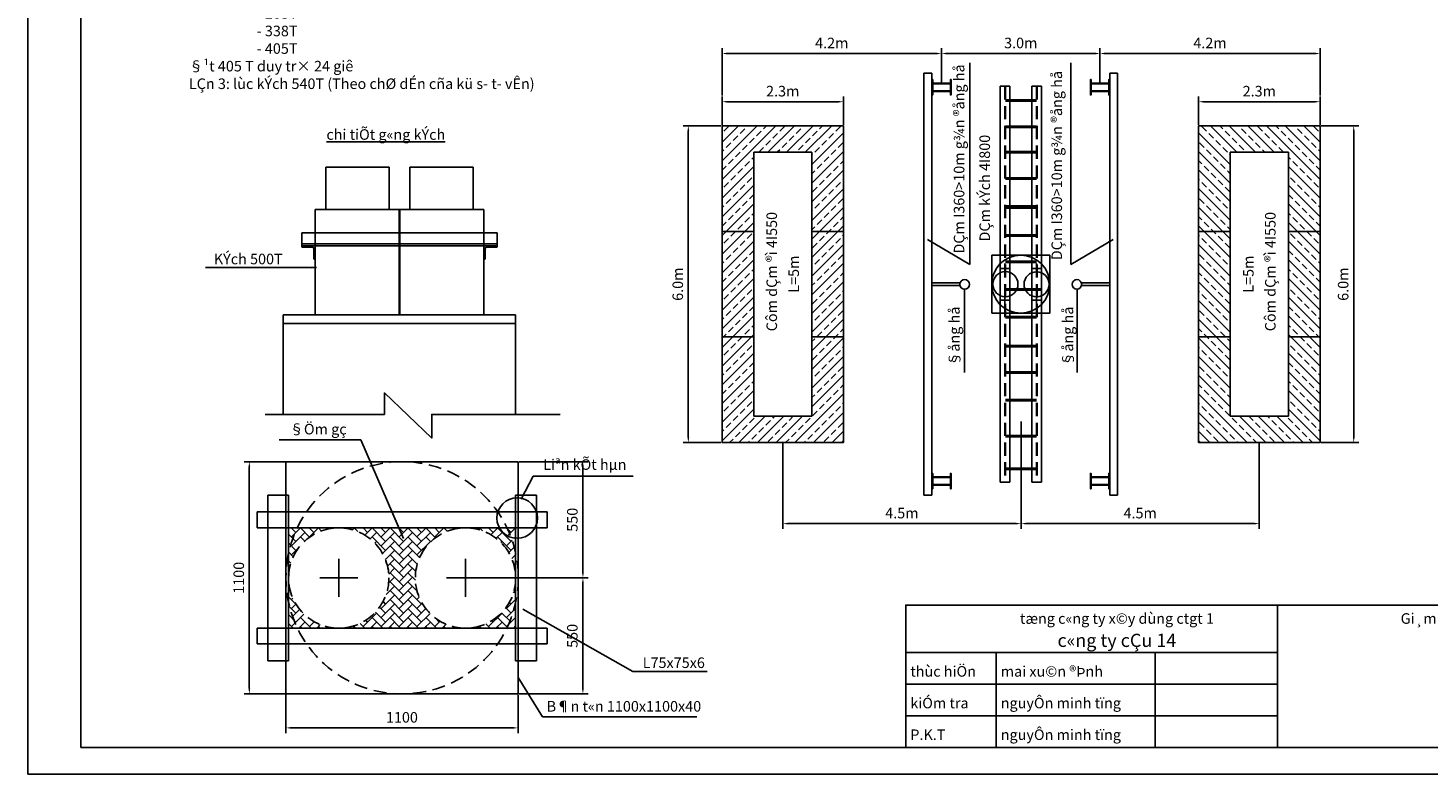
# Model space of a CAD drawing. Extents: x -12947 to -12542, y 21462 to 21747.
# Drawn here: x -12947 to -12682, y 21462 to 21603 of the extents above; entities that cross this region are included whole.
import ezdxf
from ezdxf.enums import TextEntityAlignment as Align

# ---------------------------------------------------------------- set-up
doc = ezdxf.new("R2010")
doc.units = 0
doc.header["$LTSCALE"] = 10
doc.header["$MEASUREMENT"] = 0
doc.linetypes.add('HIDDEN', pattern=[0.375, 0.25, -0.125])
doc.layers.get('0').update_dxf_attribs({"linetype": 'CONTINUOUS'})
doc.layers.get('DEFPOINTS').update_dxf_attribs({"linetype": 'CONTINUOUS'})
doc.styles.add('HO', font='VHARIAL.TTF')
doc.styles.get("Standard").update_dxf_attribs({"font": 'txt.shx'})
doc.dimstyles.new('D100', dxfattribs={"dimtxt": 2, "dimasz": 1, "dimexe": 1, "dimexo": 0.2, "dimgap": 1, "dimtad": 1, "dimdec": 1, "dimlfac": 0.1, "dimzin": 0, "dimtxsty": 'STANDARD', "dimcen": 0, "dimclrd": 1, "dimclre": 1, "dimclrt": 2, "dimazin": 3, "dimtfac": 1, "dimtdec": 0, "dimtofl": 0, "dimtmove": 0, "dimatfit": 3, "dimtolj": 1, "dimtzin": 0})
doc.dimstyles.new('D25', dxfattribs={"dimtxt": 2, "dimasz": 1, "dimexe": 1, "dimexo": 0.2, "dimgap": 1, "dimtad": 1, "dimdec": 0, "dimlfac": 25, "dimzin": 12, "dimtxsty": 'STANDARD', "dimcen": 0, "dimclrd": 1, "dimclre": 1, "dimclrt": 2, "dimazin": 3, "dimtfac": 1, "dimtdec": 0, "dimtofl": 0, "dimtmove": 0, "dimatfit": 3, "dimtolj": 1, "dimtzin": 0})

# ---------------------------------------------------------------- blocks, each defined once
blk = doc.blocks.new('*D6')
at = {"color": 1, "linetype": 'BYBLOCK'}
for p, q in [((-11409.63, 20315.79), (-11417.52, 20315.79)), ((-11416.52, 20314.79), (-11416.52, 20272.79)), ((-11409.63, 20271.79), (-11417.52, 20271.79))]:
    blk.add_line(p, q, dxfattribs=at)
for points in [[(-11416.68, 20314.79), (-11416.35, 20314.79), (-11416.52, 20315.79)], [(-11416.68, 20272.79), (-11416.35, 20272.79), (-11416.52, 20271.79)]]:
    blk.add_solid(points, dxfattribs=at)
at = {"layer": 'DEFPOINTS', "color": 0, "linetype": 'BYBLOCK'}
for p in [(-11409.43, 20315.79), (-11416.52, 20271.79), (-11409.43, 20271.79)]:
    blk.add_point(p, dxfattribs=at)
at = {"color": 2, "linetype": 'BYBLOCK', "insert": (-11418.52, 20293.79), "char_height": 2, "attachment_point": 5, "rotation": 90}
blk.add_mtext('\\A1;1100', dxfattribs=at)
blk = doc.blocks.new('*D7')
at = {"color": 1, "linetype": 'BYBLOCK'}
for p, q in [((-12022.89, 20235.04), (-12022.89, 20227.81)), ((-11978.89, 20235.04), (-11978.89, 20227.81)), ((-12021.89, 20228.81), (-11979.89, 20228.81))]:
    blk.add_line(p, q, dxfattribs=at)
for points in [[(-12021.89, 20228.98), (-12021.89, 20228.65), (-12022.89, 20228.81)], [(-11979.89, 20228.98), (-11979.89, 20228.65), (-11978.89, 20228.81)]]:
    blk.add_solid(points, dxfattribs=at)
at = {"layer": 'DEFPOINTS', "color": 0, "linetype": 'BYBLOCK'}
for p in [(-12022.89, 20235.24), (-11978.89, 20235.24), (-11978.89, 20228.81)]:
    blk.add_point(p, dxfattribs=at)
at = {"color": 2, "linetype": 'BYBLOCK', "insert": (-12000.89, 20230.81), "char_height": 2, "attachment_point": 5}
blk.add_mtext('\\A1;1100', dxfattribs=at)
blk = doc.blocks.new('*D8')
at = {"color": 1, "linetype": 'BYBLOCK'}
for p, q in [((-11978.69, 20279.24), (-11965.61, 20279.24)), ((-11966.61, 20278.24), (-11966.61, 20258.24)), ((-11987.52, 20257.24), (-11965.61, 20257.24))]:
    blk.add_line(p, q, dxfattribs=at)
for points in [[(-11966.78, 20278.24), (-11966.44, 20278.24), (-11966.61, 20279.24)], [(-11966.78, 20258.24), (-11966.44, 20258.24), (-11966.61, 20257.24)]]:
    blk.add_solid(points, dxfattribs=at)
at = {"layer": 'DEFPOINTS', "color": 0, "linetype": 'BYBLOCK'}
for p in [(-11978.89, 20279.24), (-11987.72, 20257.24), (-11966.61, 20257.24)]:
    blk.add_point(p, dxfattribs=at)
at = {"color": 2, "linetype": 'BYBLOCK', "insert": (-11968.61, 20268.24), "char_height": 2, "attachment_point": 5, "rotation": 90}
blk.add_mtext('\\A1;550', dxfattribs=at)
blk = doc.blocks.new('*D9')
at = {"color": 1, "linetype": 'BYBLOCK'}
for p, q in [((-11987.52, 20257.24), (-11965.61, 20257.24)), ((-11966.61, 20236.24), (-11966.61, 20256.24)), ((-11978.69, 20235.24), (-11965.61, 20235.24))]:
    blk.add_line(p, q, dxfattribs=at)
for points in [[(-11966.78, 20256.24), (-11966.44, 20256.24), (-11966.61, 20257.24)], [(-11966.78, 20236.24), (-11966.44, 20236.24), (-11966.61, 20235.24)]]:
    blk.add_solid(points, dxfattribs=at)
at = {"layer": 'DEFPOINTS', "color": 0, "linetype": 'BYBLOCK'}
for p in [(-11987.72, 20257.24), (-11966.61, 20257.24), (-11978.89, 20235.24)]:
    blk.add_point(p, dxfattribs=at)
at = {"color": 2, "linetype": 'BYBLOCK', "insert": (-11968.61, 20246.24), "char_height": 2, "attachment_point": 5, "rotation": 90}
blk.add_mtext('\\A1;550', dxfattribs=at)
blk = doc.blocks.new('I360')
at = {"color": 2}
blk.add_lwpolyline([(68.75, 333.7, 0.41421356), (54.75, 347.7), (0, 347.7), (0, 360), (145, 360), (145, 347.7), (90.25, 347.7, 0.41421356), (76.25, 333.7), (76.25, 26.3, 0.41421356), (90.25, 12.3), (145, 12.3), (145, 0), (0, 0), (0, 12.3), (54.75, 12.3, 0.41421356), (68.75, 26.3)], format="xyb", close=True, dxfattribs=at)
blk = doc.blocks.new('*D18')
at = {"color": 1, "linetype": 'BYBLOCK'}
for p, q in [((-12759.11, 21528.54), (-12759.11, 21508.19)), ((-12804.24, 21524.36), (-12804.24, 21508.19)), ((-12760.11, 21509.19), (-12803.24, 21509.19))]:
    blk.add_line(p, q, dxfattribs=at)
for points in [[(-12803.24, 21509.36), (-12803.24, 21509.03), (-12804.24, 21509.19)], [(-12760.11, 21509.36), (-12760.11, 21509.03), (-12759.11, 21509.19)]]:
    blk.add_solid(points, dxfattribs=at)
at = {"layer": 'DEFPOINTS', "color": 0, "linetype": 'BYBLOCK'}
for p in [(-12759.11, 21528.74), (-12804.24, 21524.56), (-12804.24, 21509.19)]:
    blk.add_point(p, dxfattribs=at)
at = {"color": 2, "linetype": 'BYBLOCK', "insert": (-12781.67, 21511.19), "char_height": 2, "attachment_point": 5}
blk.add_mtext('\\A1;4.5m', dxfattribs=at)
blk = doc.blocks.new('*D21')
at = {"color": 1, "linetype": 'BYBLOCK'}
for p, q in [((-12759.11, 21528.54), (-12759.11, 21508.19)), ((-12713.98, 21524.36), (-12713.98, 21508.19)), ((-12758.11, 21509.19), (-12714.98, 21509.19))]:
    blk.add_line(p, q, dxfattribs=at)
for points in [[(-12758.11, 21509.36), (-12758.11, 21509.03), (-12759.11, 21509.19)], [(-12714.98, 21509.36), (-12714.98, 21509.03), (-12713.98, 21509.19)]]:
    blk.add_solid(points, dxfattribs=at)
at = {"layer": 'DEFPOINTS', "color": 0, "linetype": 'BYBLOCK'}
for p in [(-12759.11, 21528.74), (-12713.98, 21524.56), (-12713.98, 21509.19)]:
    blk.add_point(p, dxfattribs=at)
at = {"color": 2, "linetype": 'BYBLOCK', "insert": (-12736.54, 21511.19), "char_height": 2, "attachment_point": 5}
blk.add_mtext('\\A1;4.5m', dxfattribs=at)
blk = doc.blocks.new('*D22')
at = {"color": 1, "linetype": 'BYBLOCK'}
for p, q in [((-12815.94, 21584.56), (-12823.12, 21584.56)), ((-12822.12, 21583.56), (-12822.12, 21525.56)), ((-12815.94, 21524.56), (-12823.12, 21524.56))]:
    blk.add_line(p, q, dxfattribs=at)
for points in [[(-12822.29, 21583.56), (-12821.95, 21583.56), (-12822.12, 21584.56)], [(-12822.29, 21525.56), (-12821.95, 21525.56), (-12822.12, 21524.56)]]:
    blk.add_solid(points, dxfattribs=at)
at = {"layer": 'DEFPOINTS', "color": 0, "linetype": 'BYBLOCK'}
for p in [(-12815.74, 21584.56), (-12822.12, 21524.56), (-12815.74, 21524.56)]:
    blk.add_point(p, dxfattribs=at)
at = {"color": 2, "linetype": 'BYBLOCK', "insert": (-12824.12, 21554.56), "char_height": 2, "attachment_point": 5, "rotation": 90}
blk.add_mtext('\\A1;6.0m', dxfattribs=at)
blk = doc.blocks.new('*D23')
at = {"color": 1, "linetype": 'BYBLOCK'}
for p, q in [((-12815.74, 21584.76), (-12815.74, 21590.13)), ((-12814.74, 21589.13), (-12793.74, 21589.13)), ((-12792.74, 21584.76), (-12792.74, 21590.13))]:
    blk.add_line(p, q, dxfattribs=at)
for points in [[(-12814.74, 21589.29), (-12814.74, 21588.96), (-12815.74, 21589.13)], [(-12793.74, 21589.29), (-12793.74, 21588.96), (-12792.74, 21589.13)]]:
    blk.add_solid(points, dxfattribs=at)
at = {"layer": 'DEFPOINTS', "color": 0, "linetype": 'BYBLOCK'}
for p in [(-12792.74, 21589.13), (-12815.74, 21584.56), (-12792.74, 21584.56)]:
    blk.add_point(p, dxfattribs=at)
at = {"color": 2, "linetype": 'BYBLOCK', "insert": (-12804.24, 21591.13), "char_height": 2, "attachment_point": 5}
blk.add_mtext('\\A1;2.3m', dxfattribs=at)
blk = doc.blocks.new('*D24')
at = {"color": 1, "linetype": 'BYBLOCK'}
for p, q in [((-12702.28, 21584.56), (-12695.1, 21584.56)), ((-12696.1, 21583.56), (-12696.1, 21525.56)), ((-12702.28, 21524.56), (-12695.1, 21524.56))]:
    blk.add_line(p, q, dxfattribs=at)
for points in [[(-12696.26, 21583.56), (-12695.93, 21583.56), (-12696.1, 21584.56)], [(-12696.26, 21525.56), (-12695.93, 21525.56), (-12696.1, 21524.56)]]:
    blk.add_solid(points, dxfattribs=at)
at = {"layer": 'DEFPOINTS', "color": 0, "linetype": 'BYBLOCK'}
for p in [(-12702.48, 21584.56), (-12702.48, 21524.56), (-12696.1, 21524.56)]:
    blk.add_point(p, dxfattribs=at)
at = {"color": 2, "linetype": 'BYBLOCK', "insert": (-12698.1, 21554.56), "char_height": 2, "attachment_point": 5, "rotation": 90}
blk.add_mtext('\\A1;6.0m', dxfattribs=at)
blk = doc.blocks.new('*D25')
at = {"color": 1, "linetype": 'BYBLOCK'}
for p, q in [((-12725.48, 21584.76), (-12725.48, 21590.13)), ((-12703.48, 21589.13), (-12724.48, 21589.13)), ((-12702.48, 21584.76), (-12702.48, 21590.13))]:
    blk.add_line(p, q, dxfattribs=at)
for points in [[(-12724.48, 21589.29), (-12724.48, 21588.96), (-12725.48, 21589.13)], [(-12703.48, 21589.29), (-12703.48, 21588.96), (-12702.48, 21589.13)]]:
    blk.add_solid(points, dxfattribs=at)
at = {"layer": 'DEFPOINTS', "color": 0, "linetype": 'BYBLOCK'}
for p in [(-12725.48, 21589.13), (-12725.48, 21584.56), (-12702.48, 21584.56)]:
    blk.add_point(p, dxfattribs=at)
at = {"color": 2, "linetype": 'BYBLOCK', "insert": (-12713.98, 21591.13), "char_height": 2, "attachment_point": 5}
blk.add_mtext('\\A1;2.3m', dxfattribs=at)
blk = doc.blocks.new('*D28')
at = {"color": 1, "linetype": 'BYBLOCK'}
for p, q in [((-12774.16, 21592.82), (-12774.16, 21599.26)), ((-12773.16, 21598.26), (-12745.16, 21598.26)), ((-12744.16, 21592.82), (-12744.16, 21599.26))]:
    blk.add_line(p, q, dxfattribs=at)
for points in [[(-12773.16, 21598.43), (-12773.16, 21598.09), (-12774.16, 21598.26)], [(-12745.16, 21598.43), (-12745.16, 21598.09), (-12744.16, 21598.26)]]:
    blk.add_solid(points, dxfattribs=at)
at = {"layer": 'DEFPOINTS', "color": 0, "linetype": 'BYBLOCK'}
for p in [(-12744.16, 21598.26), (-12774.16, 21592.62), (-12744.16, 21592.62)]:
    blk.add_point(p, dxfattribs=at)
at = {"color": 2, "linetype": 'BYBLOCK', "insert": (-12759.16, 21600.26), "char_height": 2, "attachment_point": 5}
blk.add_mtext('\\A1;3.0m', dxfattribs=at)
blk = doc.blocks.new('*D29')
at = {"color": 1, "linetype": 'BYBLOCK'}
for p, q in [((-12815.74, 21590.33), (-12815.74, 21599.26)), ((-12775.16, 21598.26), (-12814.74, 21598.26)), ((-12774.16, 21598.46), (-12774.16, 21599.26))]:
    blk.add_line(p, q, dxfattribs=at)
for points in [[(-12814.74, 21598.43), (-12814.74, 21598.09), (-12815.74, 21598.26)], [(-12775.16, 21598.43), (-12775.16, 21598.09), (-12774.16, 21598.26)]]:
    blk.add_solid(points, dxfattribs=at)
at = {"layer": 'DEFPOINTS', "color": 0, "linetype": 'BYBLOCK'}
for p in [(-12815.74, 21598.26), (-12774.16, 21598.26), (-12815.74, 21590.13)]:
    blk.add_point(p, dxfattribs=at)
at = {"color": 2, "linetype": 'BYBLOCK', "insert": (-12794.95, 21600.26), "char_height": 2, "attachment_point": 5}
blk.add_mtext('\\A1;4.2m', dxfattribs=at)
blk = doc.blocks.new('*D30')
at = {"color": 1, "linetype": 'BYBLOCK'}
for p, q in [((-12744.16, 21598.46), (-12744.16, 21599.26)), ((-12743.16, 21598.26), (-12703.48, 21598.26)), ((-12702.48, 21590.33), (-12702.48, 21599.26))]:
    blk.add_line(p, q, dxfattribs=at)
for points in [[(-12743.16, 21598.43), (-12743.16, 21598.09), (-12744.16, 21598.26)], [(-12703.48, 21598.43), (-12703.48, 21598.09), (-12702.48, 21598.26)]]:
    blk.add_solid(points, dxfattribs=at)
at = {"layer": 'DEFPOINTS', "color": 0, "linetype": 'BYBLOCK'}
for p in [(-12744.16, 21598.26), (-12702.48, 21598.26), (-12702.48, 21590.13)]:
    blk.add_point(p, dxfattribs=at)
at = {"color": 2, "linetype": 'BYBLOCK', "insert": (-12723.32, 21600.26), "char_height": 2, "attachment_point": 5}
blk.add_mtext('\\A1;4.2m', dxfattribs=at)

msp = doc.modelspace()

# ---------------------------------------------------------------- hatches: boundary and pattern name
h = msp.add_hatch()
h.set_pattern_fill('ANSI33', color=8, scale=10, style=0)
h.paths.add_polyline_path([(-12815.7355, 21544.5612), (-12809.7354, 21544.5612), (-12809.7354, 21564.5612), (-12815.7355, 21564.5612)])
h.paths.add_polyline_path([(-12815.7355, 21564.5612), (-12809.7354, 21564.5612), (-12809.7354, 21579.5612), (-12798.7354, 21579.5612), (-12798.7354, 21564.5612), (-12792.7355, 21564.5612), (-12792.7355, 21584.5612), (-12815.7355, 21584.5612)])
h.paths.add_polyline_path([(-12798.7354, 21544.5612), (-12792.7355, 21544.5612), (-12792.7355, 21564.5612), (-12798.7354, 21564.5612)])
h.paths.add_polyline_path([(-12798.7354, 21529.5612), (-12809.7354, 21529.5612), (-12809.7354, 21544.5612), (-12815.7355, 21544.5612), (-12815.7355, 21524.5612), (-12792.7355, 21524.5612), (-12792.7355, 21538.5816), (-12792.7355, 21544.5612), (-12798.7354, 21544.5612)])
h = msp.add_hatch()
h.set_pattern_fill('ANSI33', color=8, scale=10, style=0)
h.set_pattern_definition([(135, (-25518.2168, 0), (1.76776695, 1.76776695), []), (135, (-25519.9846, 0), (1.76776695, 1.76776695), [1.25, -0.625])])
h.paths.add_polyline_path([(-12702.4814, 21564.5612), (-12708.4814, 21564.5612), (-12708.4814, 21544.5612), (-12702.4814, 21544.5612)])
h.paths.add_polyline_path([(-12702.4814, 21584.5612), (-12725.4814, 21584.5612), (-12725.4814, 21564.5612), (-12719.4814, 21564.5612), (-12719.4814, 21579.5612), (-12708.4814, 21579.5612), (-12708.4814, 21564.5612), (-12702.4814, 21564.5612)])
h.paths.add_polyline_path([(-12719.4814, 21564.5612), (-12725.4814, 21564.5612), (-12725.4814, 21544.5612), (-12719.4814, 21544.5612)])
h.paths.add_polyline_path([(-12719.4814, 21544.5612), (-12725.4814, 21544.5612), (-12725.4814, 21524.5612), (-12702.4814, 21524.5612), (-12702.4814, 21544.5612), (-12708.4814, 21544.5612), (-12708.4814, 21529.5612), (-12719.4814, 21529.5612)])
h = msp.add_hatch()
h.set_pattern_fill('AR-HBONE', color=8, scale=0.3, style=0)
h.set_pattern_definition([(45, (7928.992, -19131.035), (1e-16, 1.697056275), [3.6, -1.2]), (135, (7929.8405, -19130.1864), (1e-16, 1.697056275), [3.6, -1.2])])
h.paths.add_polyline_path([(-12888.2885, 21508.4014, -0.41306104), (-12878.8259, 21498.9015, -0.41306104), (-12888.2885, 21489.4016), (-12864.3633, 21489.4016, -0.41306104), (-12873.8259, 21498.9015, -0.41306104), (-12864.3633, 21508.4014)])
h.paths.add_polyline_path([(-12897.8259, 21503.3777), (-12897.8259, 21498.9015, -0.41306104), (-12888.3633, 21508.4014), (-12896.1363, 21508.4014, 0.06045062)])
h.paths.add_polyline_path([(-12897.8259, 21503.3777, -0.06045062), (-12896.1363, 21508.4014), (-12897.8259, 21508.4014)], flags=16)
h.paths.add_polyline_path([(-12897.8259, 21489.4016), (-12896.1113, 21489.4016, -0.06111114), (-12897.8259, 21494.4776)], flags=17)
h.paths.add_polyline_path([(-12896.1113, 21489.4016), (-12888.3633, 21489.4016, -0.41306104), (-12897.8259, 21498.9015), (-12897.8259, 21494.4776, 0.06111114)])
h.paths.add_polyline_path([(-12854.8259, 21494.0601), (-12854.8259, 21498.9015, -0.41306104), (-12864.2885, 21489.4016), (-12856.45, 21489.4016, 0.05623962)])
h.paths.add_polyline_path([(-12856.45, 21489.4016), (-12854.8259, 21489.4016), (-12854.8259, 21494.0601, -0.05623962)], flags=16)
h.paths.add_polyline_path([(-12855.6535, 21506.5776, -0.1955319), (-12857.8994, 21508.4014), (-12864.2885, 21508.4014, -0.41306104), (-12854.8259, 21498.9015), (-12854.8259, 21503.7952, 0.03302407)])
h.paths.add_polyline_path([(-12857.8994, 21508.4014, 0.1955319), (-12855.6535, 21506.5776, 0.02251408), (-12856.425, 21508.4014)], flags=16)
h.paths.add_polyline_path([(-12854.8259, 21508.4014), (-12856.425, 21508.4014, -0.02251408), (-12855.6535, 21506.5776, 0.05498898), (-12854.8259, 21506.4219)], flags=17)

# ---------------------------------------------------------------- linework, layer by layer
at = {"color": 2}
for p, q in [((-12777.4991, 21594.5612), (-12775.9991, 21594.5612)), ((-12777.4991, 21514.5612), (-12777.4991, 21594.5612)), ((-12775.9991, 21514.5612), (-12775.9991, 21594.5612)), ((-12742.3177, 21514.5612), (-12742.3177, 21594.5612)), ((-12740.8177, 21594.5612), (-12742.3177, 21594.5612)), ((-12740.8177, 21514.5612), (-12740.8177, 21594.5612)), ((-12809.7355, 21579.5612), (-12798.7355, 21579.5612)), ((-12809.7354, 21529.5612), (-12809.7354, 21579.5816)), ((-12798.7354, 21529.5612), (-12798.7354, 21579.5612)), ((-12708.4814, 21579.5612), (-12719.4814, 21579.5612)), ((-12719.4814, 21529.5612), (-12719.4814, 21579.5612)), ((-12708.4814, 21529.5612), (-12708.4814, 21579.5816)), ((-12890.7793, 21568.739), (-12890.7793, 21576.739)), ((-12890.7793, 21576.739), (-12878.7793, 21576.739)), ((-12878.7793, 21568.739), (-12878.7793, 21576.739)), ((-12874.8567, 21568.739), (-12874.8567, 21576.739)), ((-12874.8567, 21576.739), (-12862.8567, 21576.739)), ((-12862.8567, 21568.739), (-12862.8567, 21576.739)), ((-12892.7793, 21548.739), (-12892.7793, 21568.739)), ((-12892.7793, 21568.739), (-12876.7793, 21568.739)), ((-12876.8567, 21548.739), (-12876.8567, 21568.739)), ((-12860.8567, 21568.739), (-12876.8567, 21568.739)), ((-12876.7793, 21548.739), (-12876.7793, 21568.739)), ((-12860.8567, 21548.739), (-12860.8567, 21568.739)), ((-12895.2993, 21564.3157), (-12858.3367, 21564.3157)), ((-12895.2993, 21561.7957), (-12895.2993, 21564.3157)), ((-12858.3367, 21561.7957), (-12858.3367, 21564.3157)), ((-12815.7355, 21544.5612), (-12815.7355, 21562.2773)), ((-12702.4814, 21544.5612), (-12702.4814, 21562.2773)), ((-12895.2993, 21562.1957), (-12858.3367, 21562.1957)), ((-12895.2993, 21561.7957), (-12858.3367, 21561.7957)), ((-12764.6584, 21560.0612), (-12764.6584, 21549.0612)), ((-12753.681, 21560.0612), (-12764.6584, 21560.0612)), ((-12753.681, 21560.0612), (-12753.681, 21549.0612)), ((-12753.681, 21549.0612), (-12764.6584, 21549.0612)), ((-12898.8567, 21548.739), (-12854.8567, 21548.739)), ((-12898.8567, 21548.739), (-12898.8567, 21529.8699)), ((-12898.8567, 21547.139), (-12854.8567, 21547.139)), ((-12854.8567, 21548.739), (-12854.8567, 21529.8699)), ((-12815.7355, 21544.5612), (-12815.7355, 21526.845)), ((-12702.4814, 21544.5612), (-12702.4814, 21526.845)), ((-12809.7355, 21529.5612), (-12798.7355, 21529.5612)), ((-12708.4814, 21529.5612), (-12719.4814, 21529.5612)), ((-12901.7535, 21514.6142), (-12897.8259, 21514.6142)), ((-12901.7535, 21483.1888), (-12901.7535, 21514.6142)), ((-12897.8259, 21483.1888), (-12897.8259, 21514.6142)), ((-12854.8259, 21483.1888), (-12854.8259, 21514.6142)), ((-12850.8983, 21514.6142), (-12854.8259, 21514.6142)), ((-12850.8983, 21483.1888), (-12850.8983, 21514.6142)), ((-12777.4991, 21514.5612), (-12775.9991, 21514.5612)), ((-12740.8177, 21514.5612), (-12742.3177, 21514.5612)), ((-12903.8056, 21511.4014), (-12903.8056, 21508.4014)), ((-12848.8461, 21511.4014), (-12848.8461, 21508.4014)), ((-12710.516, 21493.7541), (-12710.516, 21466.7541)), ((-12903.8056, 21486.4016), (-12903.8056, 21489.4016)), ((-12848.8461, 21486.4016), (-12848.8461, 21489.4016)), ((-12901.7535, 21483.1888), (-12897.8259, 21483.1888)), ((-12850.8983, 21483.1888), (-12854.8259, 21483.1888)), ((-12710.516, 21484.7541), (-12780.9485, 21484.7541)), ((-12763.8249, 21466.7541), (-12763.8249, 21484.7541)), ((-12733.6797, 21466.7541), (-12733.6797, 21484.7541)), ((-12710.516, 21478.7541), (-12780.9485, 21478.7541)), ((-12710.516, 21472.7541), (-12780.9485, 21472.7541)), ((-12547.1827, 21466.7541), (-12780.9485, 21466.7541))]:
    msp.add_line(p, q, dxfattribs=at)
for p, q in [((-12761.2584, 21592.0612), (-12763.0584, 21592.0612)), ((-12763.0584, 21592.0612), (-12763.0584, 21517.0612)), ((-12761.2584, 21592.0612), (-12761.2584, 21517.0612)), ((-12757.0584, 21592.0612), (-12757.0584, 21517.0612)), ((-12755.2584, 21592.0612), (-12757.0584, 21592.0612)), ((-12755.2584, 21592.0612), (-12755.2584, 21517.0612)), ((-12775.8177, 21554.8083), (-12770.6513, 21554.8083)), ((-12775.8177, 21554.3083), (-12770.6745, 21554.3083)), ((-12742.3177, 21554.8083), (-12747.6655, 21554.8083)), ((-12742.3177, 21554.3083), (-12747.6424, 21554.3083)), ((-12761.2584, 21517.0612), (-12763.0584, 21517.0612)), ((-12761.2584, 21517.0612), (-12763.0584, 21517.0612)), ((-12755.2584, 21517.0612), (-12757.0584, 21517.0612)), ((-12755.2584, 21517.0612), (-12757.0584, 21517.0612)), ((-12903.8056, 21511.4014), (-12848.8461, 21511.4014)), ((-12903.8056, 21508.4014), (-12848.8461, 21508.4014)), ((-12903.8056, 21489.4016), (-12848.8461, 21489.4016)), ((-12903.8056, 21486.4016), (-12848.8461, 21486.4016))]:
    msp.add_line(p, q)
at = {"color": 1, "linetype": 'HIDDEN'}
for p, q in [((-12762.1584, 21592.0612), (-12762.1584, 21517.0612)), ((-12762.0584, 21592.0612), (-12762.0584, 21517.0612)), ((-12756.1584, 21592.0612), (-12756.1584, 21517.0612)), ((-12756.0584, 21592.0612), (-12756.0584, 21517.0612))]:
    msp.add_line(p, q, dxfattribs=at)
at = {"color": 1}
for p, q in [((-12762.0584, 21589.5129), (-12756.1584, 21589.5129)), ((-12762.0584, 21589.2629), (-12756.1584, 21589.2629)), ((-12762.0584, 21584.5129), (-12756.1584, 21584.5129)), ((-12762.0584, 21584.2629), (-12756.1584, 21584.2629)), ((-12762.0584, 21579.6827), (-12756.1584, 21579.6827)), ((-12762.0584, 21579.4327), (-12756.1584, 21579.4327)), ((-12762.0584, 21574.6827), (-12756.1584, 21574.6827)), ((-12762.0584, 21574.4327), (-12756.1584, 21574.4327)), ((-12762.0584, 21569.4327), (-12756.1584, 21569.4327)), ((-12762.0584, 21569.1827), (-12756.1584, 21569.1827)), ((-12762.0584, 21569.1827), (-12756.1584, 21569.1827)), ((-12762.0584, 21568.9327), (-12756.1584, 21568.9327)), ((-12762.0584, 21563.9327), (-12756.1584, 21563.9327)), ((-12762.0584, 21563.6827), (-12756.1584, 21563.6827)), ((-12761.2581, 21557.5612), (-12763.0587, 21557.5612)), ((-12762.1584, 21556.6609), (-12762.1584, 21558.4614)), ((-12762.0584, 21558.9327), (-12756.1584, 21558.9327)), ((-12762.0584, 21558.6827), (-12756.1584, 21558.6827)), ((-12757.0587, 21557.5612), (-12755.2581, 21557.5612)), ((-12756.1584, 21556.6609), (-12756.1584, 21558.4614)), ((-12762.0584, 21554.5829), (-12762.0584, 21552.7824)), ((-12756.1584, 21554.3329), (-12756.1584, 21552.5324)), ((-12762.1584, 21552.4614), (-12762.1584, 21550.6609)), ((-12762.0584, 21553.4327), (-12756.1584, 21553.4327)), ((-12760.2206, 21553.6827), (-12762.0211, 21553.6827)), ((-12761.1208, 21553.6827), (-12755.2208, 21553.6827)), ((-12755.2581, 21553.4327), (-12757.0587, 21553.4327)), ((-12756.1584, 21552.4614), (-12756.1584, 21550.6609)), ((-12761.2581, 21551.5612), (-12763.0587, 21551.5612)), ((-12757.0587, 21551.5612), (-12755.2581, 21551.5612)), ((-12762.0584, 21548.4327), (-12756.1584, 21548.4327)), ((-12762.0584, 21548.1827), (-12756.1584, 21548.1827)), ((-12762.0584, 21548.1827), (-12756.1584, 21548.1827)), ((-12762.0584, 21542.9327), (-12756.1584, 21542.9327)), ((-12762.0584, 21542.6827), (-12756.1584, 21542.6827)), ((-12762.0584, 21537.9327), (-12756.1584, 21537.9327)), ((-12762.0584, 21537.6827), (-12756.1584, 21537.6827)), ((-12762.0584, 21532.6827), (-12756.1584, 21532.6827)), ((-12762.0584, 21532.4327), (-12756.1584, 21532.4327)), ((-12762.0584, 21525.9022), (-12756.1584, 21525.9022)), ((-12762.0584, 21525.6522), (-12756.1584, 21525.6522)), ((-12762.0584, 21519.6827), (-12756.1584, 21519.6827)), ((-12762.0584, 21519.6827), (-12756.1584, 21519.6827)), ((-12762.0584, 21519.4327), (-12756.1584, 21519.4327)), ((-12888.3259, 21502.5026), (-12888.3259, 21495.3004)), ((-12864.3259, 21502.5026), (-12864.3259, 21495.3004)), ((-12884.7248, 21498.9015), (-12891.9269, 21498.9015)), ((-12867.9269, 21498.9015), (-12860.7248, 21498.9015))]:
    msp.add_line(p, q, dxfattribs=at)
at = {"color": 6}
for p, q in [((-12854.3711, 21520.9276), (-12898.3711, 21520.9276)), ((-12898.3711, 21520.9276), (-12898.3711, 21476.9276)), ((-12854.3711, 21520.9276), (-12854.3711, 21476.9276)), ((-12854.3711, 21476.9276), (-12898.3711, 21476.9276))]:
    msp.add_line(p, q, dxfattribs=at)
at = {"color": 1}
msp.add_lwpolyline([(-12947.1827, 21461.7541), (-12542.1827, 21461.7541), (-12542.1827, 21746.7541), (-12947.1827, 21746.7541)], close=True, dxfattribs=at)
msp.add_lwpolyline([(-12947.1827, 21461.7541), (-12542.1827, 21461.7541), (-12542.1827, 21746.7541), (-12947.1827, 21746.7541)], close=True, dxfattribs=at)
msp.add_lwpolyline([(-12947.1827, 21461.7541), (-12542.1827, 21461.7541), (-12542.1827, 21746.7541), (-12947.1827, 21746.7541)], close=True, dxfattribs=at)
at = {"color": 7}
msp.add_lwpolyline([(-12937.1827, 21466.7541), (-12547.1827, 21466.7541), (-12547.1827, 21741.7541), (-12937.1827, 21741.7541)], close=True, dxfattribs=at)
at = {"color": 2}
for points in [[(-12792.7355, 21564.5612), (-12792.7355, 21584.5612), (-12815.7355, 21584.5612), (-12815.7355, 21564.5612), (-12809.7354, 21564.5612)], [(-12725.4814, 21564.5612), (-12725.4814, 21584.5612), (-12702.4814, 21584.5612), (-12702.4814, 21564.5612), (-12708.4814, 21564.5612)], [(-12809.7354, 21564.5612), (-12815.7355, 21564.5612)], [(-12809.7354, 21564.5612), (-12815.7355, 21564.5612), (-12815.7355, 21544.5612), (-12809.7354, 21544.5612)], [(-12792.7355, 21550.5407), (-12792.7355, 21564.5612), (-12798.7354, 21564.5612)], [(-12798.7354, 21544.5612), (-12792.7355, 21544.5612), (-12792.7355, 21564.5612), (-12798.7354, 21564.5612)], [(-12719.4814, 21544.5612), (-12725.4814, 21544.5612), (-12725.4814, 21564.5612), (-12719.4814, 21564.5612)], [(-12725.4814, 21550.5407), (-12725.4814, 21564.5612), (-12719.4814, 21564.5612)], [(-12708.4814, 21564.5612), (-12702.4814, 21564.5612), (-12702.4814, 21544.5612), (-12708.4814, 21544.5612)], [(-12708.4814, 21564.5612), (-12702.4814, 21564.5612)], [(-12792.7355, 21538.5816), (-12792.7355, 21524.5612), (-12815.7355, 21524.5612), (-12815.7355, 21544.5612), (-12809.7354, 21544.5612)], [(-12798.7354, 21544.5612), (-12792.7355, 21544.5612), (-12792.7355, 21524.5612), (-12815.7355, 21524.5612)], [(-12725.4814, 21538.5816), (-12725.4814, 21524.5612), (-12702.4814, 21524.5612), (-12702.4814, 21544.5612), (-12708.4814, 21544.5612)], [(-12719.4814, 21544.5612), (-12725.4814, 21544.5612), (-12725.4814, 21524.5612), (-12702.4814, 21524.5612)]]:
    msp.add_lwpolyline(points, dxfattribs=at)
for points in [[(-12892.7793, 21559.2757), (-12892.8993, 21559.2757, -0.41421356), (-12893.0193, 21559.3957), (-12893.0193, 21561.2757, 0.41421356), (-12893.2993, 21561.5557), (-12895.1793, 21561.5557, -0.41421356), (-12895.2993, 21561.6757), (-12895.2993, 21561.7957), (-12892.7793, 21561.7957)], [(-12860.8567, 21559.2757), (-12860.7367, 21559.2757, 0.41421356), (-12860.6167, 21559.3957), (-12860.6167, 21561.2757, -0.41421356), (-12860.3367, 21561.5557), (-12858.4567, 21561.5557, 0.41421356), (-12858.3367, 21561.6757), (-12858.3367, 21561.7957), (-12860.8567, 21561.7957)]]:
    msp.add_lwpolyline(points, format="xyb", close=True, dxfattribs=at)
at = {"color": 1}
msp.add_lwpolyline([(-12902.276, 21529.8699), (-12879.6866, 21529.8699), (-12879.6866, 21533.9557), (-12870.7288, 21525.395), (-12870.7288, 21529.8699), (-12846.3868, 21529.8699)], dxfattribs=at)
at = {"color": 2}
msp.add_lwpolyline([(-12780.9485, 21466.7541), (-12780.9485, 21493.7541), (-12547.1827, 21493.7541), (-12547.1827, 21466.7541)], close=True, dxfattribs=at)
for centre, radius in [((-12759.1584, 21554.5612), 5.5), ((-12854.5338, 21510.2513), 3.8405)]:
    msp.add_circle(centre, radius, dxfattribs=at)
for centre, radius in [((-12769.7917, 21554.5179), 0.9073), ((-12762.0672, 21554.5612), 2.375), ((-12756.1672, 21554.5383), 2.375), ((-12748.5251, 21554.5179), 0.9073)]:
    msp.add_circle(centre, radius)
at = {"color": 2, "linetype": 'HIDDEN'}
msp.add_circle((-12876.3259, 21498.9276), 22, dxfattribs=at)
at = {"linetype": 'HIDDEN'}
for centre in [(-12888.3259, 21498.9015), (-12864.3259, 21498.9015)]:
    msp.add_circle(centre, 9.5, dxfattribs=at)

# ---------------------------------------------------------------- block references
at = {"color": 2, "yscale": 0.01, "zscale": 0.01}
for p, xscale, rotation in [((-12775.9584, 21593.3078), 0.01, 270), ((-12775.9584, 21590.4078), -0.01, 270), ((-12742.3584, 21593.3078), -0.01, 90), ((-12742.3584, 21590.4078), 0.01, 90), ((-12775.9584, 21518.7145), 0.01, 270), ((-12775.9584, 21515.8145), -0.01, 270), ((-12742.3584, 21518.7145), -0.01, 90), ((-12742.3584, 21515.8145), 0.01, 90)]:
    msp.add_blockref('I360', p, dxfattribs=dict(at, xscale=xscale, rotation=rotation))

# ---------------------------------------------------------------- texts
at = {"color": 2, "style": 'HO'}
for s, height, p in [('tæng c«ng ty x©y dùng ctgt 1', 2, (-12740.9485, 21490.2131)), ('Gi¸m ®èc duyÖt', 2, (-12677.1827, 21490.2131)), ('c«ng ty cÇu 14', 2.5, (-12740.9485, 21485.825))]:
    msp.add_text(s, height=height, dxfattribs=at).set_placement(p, align=Align.CENTER)
for s, p in [('thùc hiÖn', (-12780.0744, 21480.199)), ('mai xu©n ®Þnh', (-12762.9507, 21480.199)), ('kiÓm tra', (-12780.0744, 21474.199)), ('nguyÔn minh tïng', (-12762.9507, 21474.199)), ('P.K.T', (-12780.0744, 21468.199)), ('nguyÔn minh tïng', (-12762.9507, 21468.199))]:
    msp.add_text(s, height=2, dxfattribs=at).set_placement(p)
at = {"color": 2, "char_height": 2, "width": 301.665, "attachment_point": 1}
for s, insert in [('\\f.VnArial|b0|i0|c0|p34;LÇn 2: Lùc kÝch 405T\\PCÊp: 10 phót 1 cÊp \\P                     - 68T  \\P                     - 135T\\P                     - 203T\\P                     - 338T\\P                     - 405T\\P§¹t 405 T duy tr× 24 giê\\PLÇn 3: lùc kÝch 540T (Theo chØ dÉn cña kü s\xad t\xad vÊn)\\P                    \\P\\P            ', (-12916.7129, 21620.2077)), ('\\f.VnArialH|b0|i0|c0|p34;\\Lchi tiÕt g«ng kÝch', (-12890.6673, 21583.9104)), ('\\f.VnArial|b0|i0|c0|p34;KÝch 500T', (-12911.9969, 21560.3306)), ('\\f.VnArial|b0|i0|c0|p34;§Öm gç', (-12897.6568, 21528.0937)), ('\\f.VnArial|b0|i0|c0|p34;Liªn kÕt hµn', (-12849.5968, 21521.3803)), ('\\f.VnArial|b0|i0|c0|p34;L75x75x6', (-12830.7591, 21483.8407)), ('\\f.VnArial|b0|i0|c0|p34;B¶n t«n 1100x1100x40', (-12848.9519, 21475.5801))]:
    msp.add_mtext(s, dxfattribs=dict(at, insert=insert))
at = {"color": 2, "char_height": 2, "width": 301.665, "rotation": 90}
for s, insert, attachment_point in [('\\f.VnArial|b0|i0|c0|p34;DÇm I360>10m g¾n ®ång hå ', (-12771.8375, 21560.3537), 1), ('\\f.VnArial|b0|i0|c0|p34;DÇm I360>10m g¾n ®ång hå ', (-12753.3382, 21559.1011), 1), ('\\f.VnArial|b0|i0|c0|p34;DÇm kÝch 4I800', (-12766.9831, 21562.64), 1), ('\\f.VnArial|b0|i0|c0|p34;Côm dÇm ®ì 4I550', (-12807.3211, 21568.2485), 3), ('\\f.VnArial|b0|i0|c0|p34;Côm dÇm ®ì 4I550', (-12710.8957, 21568.2485), 9), ('\\f.VnArial|b0|i0|c0|p34;L=5m', (-12803.1631, 21559.975), 3), ('\\f.VnArial|b0|i0|c0|p34;L=5m', (-12715.0537, 21559.975), 9), ('\\f.VnArial|b0|i0|c0|p34;§ång hå', (-12772.7265, 21539.0409), 1), ('\\f.VnArial|b0|i0|c0|p34;§ång hå', (-12751.2276, 21539.0381), 1)]:
    msp.add_mtext(s, dxfattribs=dict(at, insert=insert, attachment_point=attachment_point))

# ---------------------------------------------------------------- dimensions: what is measured, and where the dimension line sits
at = {"color": 2}
for base, p1, p2, picture, middle in [((-12815.7355, 21598.2597), (-12774.1584, 21598.2597), (-12815.7355, 21590.1258), '*D29', (-12794.9469, 21600.2597)), ((-12744.1584, 21598.2597), (-12774.1584, 21592.6203), (-12744.1584, 21592.6203), '*D28', (-12759.1584, 21600.2597)), ((-12702.4814, 21598.2597), (-12744.1584, 21598.2597), (-12702.4814, 21590.1258), '*D30', (-12723.3199, 21600.2597)), ((-12792.7355, 21589.1258), (-12815.7355, 21584.5612), (-12792.7355, 21584.5612), '*D23', (-12804.2355, 21591.1258)), ((-12725.4814, 21589.1258), (-12702.4814, 21584.5612), (-12725.4814, 21584.5612), '*D25', (-12713.9814, 21591.1258)), ((-12804.2355, 21509.1929), (-12759.1084, 21528.738), (-12804.2355, 21524.5612), '*D18', (-12781.6719, 21511.1929)), ((-12713.9814, 21509.1929), (-12759.1084, 21528.738), (-12713.9814, 21524.5612), '*D21', (-12736.5449, 21511.1929))]:
    dim = msp.add_linear_dim(base=base, p1=p1, p2=p2, dimstyle='D100', override={"dimpost": 'm'}, dxfattribs=at)
    dim.commit()
    dim.dimension.update_dxf_attribs({"geometry": picture, "text_midpoint": middle})
for base, p1, p2, angle, picture, middle in [((-12822.1198, 21524.5612), (-12815.7355, 21584.5612), (-12815.7355, 21524.5612), 90, '*D22', (-12824.1198, 21554.5612)), ((-12696.0971, 21524.5612), (-12702.4814, 21584.5612), (-12702.4814, 21524.5612), 270, '*D24', (-12698.0971, 21554.5612))]:
    dim = msp.add_linear_dim(base=base, p1=p1, p2=p2, angle=angle, dimstyle='D100', override={"dimpost": 'm'}, dxfattribs=at)
    dim.commit()
    dim.dimension.update_dxf_attribs({"geometry": picture, "text_midpoint": middle})
for base, p1, p2, picture, middle, set_off in [((-12905.2612, 21476.9276), (-12898.1711, 21520.9276), (-12898.1711, 21476.9276), '*D6', (-12907.2612, 21498.9276), (-1488.7457, 1205.1398)), ((-12842.0866, 21498.9276), (-12854.3711, 21520.9276), (-12863.1985, 21498.9276), '*D8', (-12844.0866, 21509.9276), (-875.4773, 1241.6839)), ((-12842.0866, 21498.9276), (-12854.3711, 21476.9276), (-12863.1985, 21498.9276), '*D9', (-12844.0866, 21487.9276), (-875.4773, 1241.6839))]:
    dim = msp.add_linear_dim(base=base, p1=p1, p2=p2, angle=90, dimstyle='D25', dxfattribs=at)
    dim.commit()
    dim.dimension.update_dxf_attribs({"geometry": picture, "text_midpoint": middle, "insert": set_off})
dim = msp.add_linear_dim(base=(-12854.3711, 21470.4987), p1=(-12898.3711, 21476.9276), p2=(-12854.3711, 21476.9276), dimstyle='D25', dxfattribs=at)
dim.commit()
dim.dimension.update_dxf_attribs({"geometry": '*D7', "text_midpoint": (-12876.3711, 21472.4987), "insert": (-875.4773, 1241.6839)})

# ---------------------------------------------------------------- leaders
at = {"color": 1}
for points, dimstyle in [([(-12776.8195, 21563.0555), (-12768.8133, 21558.3018), (-12768.8133, 21596.4959)], 'D100'), ([(-12741.6595, 21563.0555), (-12749.6657, 21558.3018), (-12749.6657, 21596.4959)], 'D100'), ([(-12892.5529, 21557.6905), (-12913.5642, 21557.6905)], 'D25'), ([(-12769.8268, 21553.6089), (-12769.8268, 21537.8164)], 'D100'), ([(-12748.49, 21553.6089), (-12748.49, 21537.8164)], 'D100'), ([(-12876.0742, 21506.3694), (-12884.1166, 21525.0768), (-12899.6158, 21525.0768)], 'D100'), ([(-12853.7852, 21513.8369), (-12851.5233, 21518.1581), (-12832.5947, 21518.1581)], 'D25'), ([(-12853.4624, 21492.9921), (-12832.6208, 21481.2002), (-12818.5515, 21481.2002)], 'D25'), ([(-12854.375, 21480.0697), (-12849.7332, 21472.607), (-12820.5315, 21472.607)], 'D25')]:
    msp.add_leader(points, dimstyle=dimstyle, dxfattribs=at)

doc.saveas('drawing.dxf')
